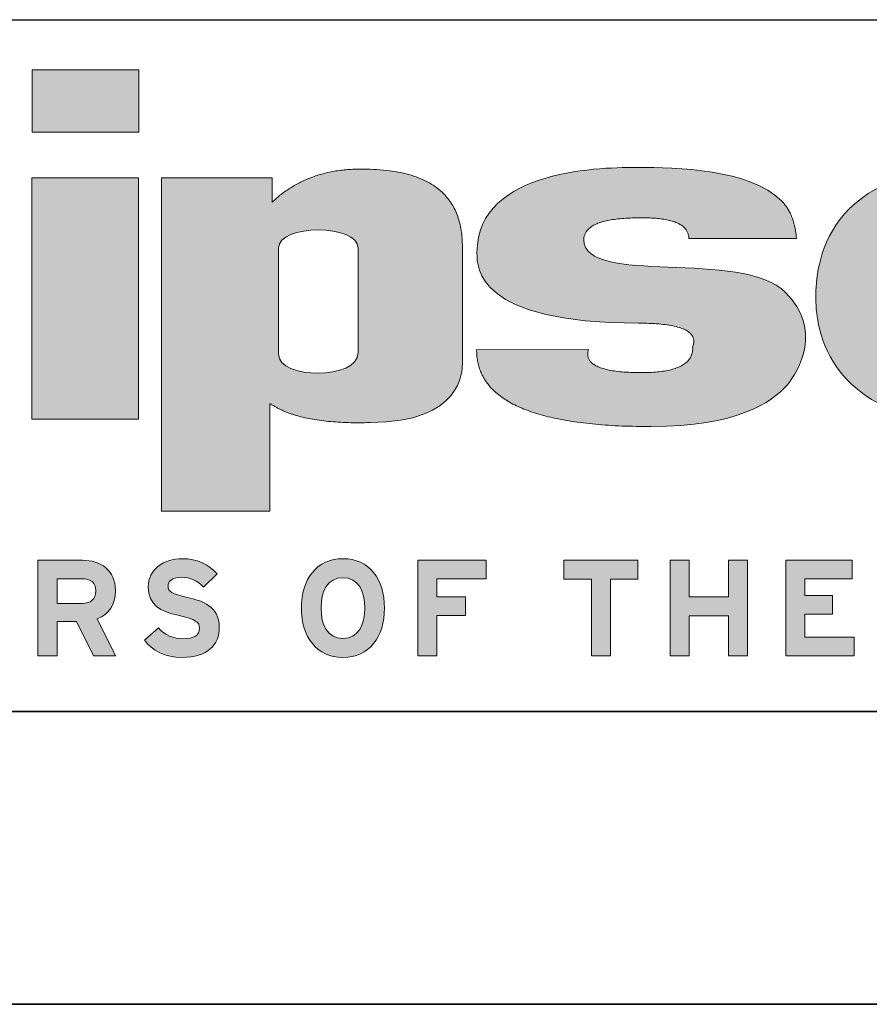
# Model space of a CAD drawing. Units: inches. Extents: x 0 to 11, y 0 to 8.5.
# Drawn here: x 6.3 to 7, y 0 to 0.8 of the extents above; entities that cross this region are included whole.
import ezdxf

# ---------------------------------------------------------------- set-up
doc = ezdxf.new("R2010")
doc.units = ezdxf.units.IN
doc.header["$MEASUREMENT"] = 0

msp = doc.modelspace()

# ---------------------------------------------------------------- hatches: boundary and pattern name
at = {"linetype": 'Continuous'}
for points in [[(6.38997, 0.74447), (6.29888, 0.74447), (6.29888, 0.7977), (6.38997, 0.7977)], [(6.29868, 0.49954), (6.29868, 0.70565), (6.38977, 0.70565), (6.38977, 0.49954)], [(6.68654, 0.36312), (6.6444, 0.36312), (6.6444, 0.34772), (6.66903, 0.34772), (6.66903, 0.33184), (6.6444, 0.33184), (6.6444, 0.29741), (6.62807, 0.29741), (6.62807, 0.37911), (6.68654, 0.37911)], [(6.81618, 0.36301), (6.79272, 0.36301), (6.79272, 0.29741), (6.77639, 0.29741), (6.77639, 0.36301), (6.75292, 0.36301), (6.75292, 0.37911), (6.81618, 0.37911)], [(6.90977, 0.29741), (6.89343, 0.29741), (6.89343, 0.33173), (6.85993, 0.33173), (6.85993, 0.29741), (6.84359, 0.29741), (6.84359, 0.37911), (6.85993, 0.37911), (6.85993, 0.34784), (6.89343, 0.34784), (6.89343, 0.37911), (6.90977, 0.37911)], [(7.00091, 0.29741), (6.94243, 0.29741), (6.94243, 0.37911), (6.99916, 0.37911), (6.99916, 0.36312), (6.95877, 0.36312), (6.95877, 0.349), (6.98224, 0.349), (6.98224, 0.33313), (6.95877, 0.33313), (6.95877, 0.31341), (7.00091, 0.31341)]]:
    msp.add_hatch(color=7, dxfattribs=at).paths.add_polyline_path(points, flags=0)
h = msp.add_hatch(color=7, dxfattribs=at)
edge = h.paths.add_edge_path(flags=0)
edge.add_spline(control_points=[(6.82733, 0.49319), (6.67805, 0.49319), (6.6784, 0.55885)], knot_values=[6, 6, 6, 7, 7, 7], weights=[1, 1, 1], degree=2, periodic=0)
edge.add_line((6.6784, 0.55885), (6.77394, 0.55893))
edge.add_spline(control_points=[(6.77394, 0.55893), (6.76809, 0.53995), (6.81624, 0.53925)], knot_values=[8, 8, 8, 9, 9, 9], weights=[1, 1, 1], degree=2, periodic=0)
edge.add_spline(control_points=[(6.81624, 0.53925), (6.86418, 0.53856), (6.86289, 0.56109)], knot_values=[9, 9, 9, 10, 10, 10], weights=[1, 1, 1], degree=2, periodic=0)
edge.add_spline(control_points=[(6.86289, 0.56109), (6.87082, 0.58148), (6.81656, 0.58148)], knot_values=[10, 10, 10, 11, 11, 11], weights=[1, 1, 1], degree=2, periodic=0)
edge.add_spline(control_points=[(6.81656, 0.58148), (6.6784, 0.58148), (6.67871, 0.62863), (6.67871, 0.64159)], knot_values=[11, 11, 11, 11, 12, 12, 12, 12], weights=[1, 1, 1, 1], degree=3, periodic=0)
edge.add_spline(control_points=[(6.67871, 0.64159), (6.67871, 0.71464), (6.7896, 0.7144), (6.81619, 0.7144)], knot_values=[12, 12, 12, 12, 13, 13, 13, 13], weights=[1, 1, 1, 1], degree=3, periodic=0)
edge.add_spline(control_points=[(6.81619, 0.7144), (6.84862, 0.7144), (6.91169, 0.71301), (6.93867, 0.68603)], knot_values=[13, 13, 13, 13, 14, 14, 14, 14], weights=[1, 1, 1, 1], degree=3, periodic=0)
edge.add_spline(control_points=[(6.93867, 0.68603), (6.9498, 0.67491), (6.95155, 0.65388)], knot_values=[14, 14, 14, 15, 15, 15], weights=[1, 1, 1], degree=2, periodic=0)
edge.add_line((6.95155, 0.65388), (6.85964, 0.65388))
edge.add_spline(control_points=[(6.85964, 0.65388), (6.85923, 0.67251), (6.81548, 0.67135)], knot_values=[1, 1, 1, 2, 2, 2], weights=[1, 1, 1], degree=2, periodic=0)
edge.add_spline(control_points=[(6.81548, 0.67135), (6.77047, 0.67101), (6.76991, 0.65283)], knot_values=[2, 2, 2, 3, 3, 3], weights=[1, 1, 1], degree=2, periodic=0)
edge.add_spline(control_points=[(6.76991, 0.65283), (6.77027, 0.61267), (6.90461, 0.64532), (6.94223, 0.60769)], knot_values=[3, 3, 3, 3, 4, 4, 4, 4], weights=[1, 1, 1, 1], degree=3, periodic=0)
edge.add_spline(control_points=[(6.94223, 0.60769), (6.97388, 0.57605), (6.95384, 0.54061), (6.9435, 0.52865)], knot_values=[4, 4, 4, 4, 5, 5, 5, 5], weights=[1, 1, 1, 1], degree=3, periodic=0)
edge.add_spline(control_points=[(6.9435, 0.52865), (6.93072, 0.51385), (6.90037, 0.49319), (6.82733, 0.49319)], knot_values=[5, 5, 5, 5, 6, 6, 6, 6], weights=[1, 1, 1, 1], degree=3, periodic=0)
h = msp.add_hatch(color=7, dxfattribs=at)
edge = h.paths.add_edge_path(flags=0)
edge.add_spline(control_points=[(6.58738, 0.49662), (6.5275, 0.49489), (6.50189, 0.51304)], knot_values=[5, 5, 5, 6, 6, 6], weights=[1, 1, 1], degree=2, periodic=0)
edge.add_line((6.50189, 0.51304), (6.50189, 0.42091))
edge.add_line((6.50189, 0.42091), (6.40934, 0.42091))
edge.add_line((6.40934, 0.42091), (6.40934, 0.70565))
edge.add_line((6.40934, 0.70565), (6.50381, 0.70565))
edge.add_line((6.50381, 0.70565), (6.50381, 0.68491))
edge.add_spline(control_points=[(6.50381, 0.68491), (6.53496, 0.71392), (6.58155, 0.71293)], knot_values=[1, 1, 1, 2, 2, 2], weights=[1, 1, 1], degree=2, periodic=0)
edge.add_spline(control_points=[(6.58155, 0.71293), (6.6664, 0.71293), (6.66626, 0.647)], knot_values=[2, 2, 2, 3, 3, 3], weights=[1, 1, 1], degree=2, periodic=0)
edge.add_spline(control_points=[(6.66626, 0.647), (6.66651, 0.55198), (6.66626, 0.54655)], knot_values=[3, 3, 3, 4, 4, 4], weights=[1, 1, 1], degree=2, periodic=0)
edge.add_spline(control_points=[(6.66626, 0.54655), (6.666, 0.5411), (6.66637, 0.49662), (6.58738, 0.49662)], knot_values=[4, 4, 4, 4, 5, 5, 5, 5], weights=[1, 1, 1, 1], degree=3, periodic=0)
edge = h.paths.add_edge_path(flags=0)
edge.add_spline(control_points=[(6.5772, 0.55632), (6.5772, 0.58253), (6.5772, 0.61645), (6.5772, 0.64555)], knot_values=[1, 1, 1, 1, 2, 2, 2, 2], weights=[1, 1, 1, 1], degree=3, periodic=0)
edge.add_spline(control_points=[(6.5772, 0.64555), (6.5772, 0.66623), (6.50924, 0.66623), (6.50924, 0.64555)], knot_values=[2, 2, 2, 2, 3, 3, 3, 3], weights=[1, 1, 1, 1], degree=3, periodic=0)
edge.add_line((6.50924, 0.64555), (6.50924, 0.55503))
edge.add_spline(control_points=[(6.50924, 0.55503), (6.50924, 0.53327), (6.5772, 0.53289), (6.5772, 0.55632)], knot_values=[0, 0, 0, 0, 1, 1, 1, 1], weights=[1, 1, 1, 1], degree=3, periodic=0)
h = msp.add_hatch(color=7, dxfattribs=at)
edge = h.paths.add_edge_path(flags=0)
edge.add_spline(control_points=[(7.06799, 0.60186), (7.0638, 0.66553), (7.1127, 0.66553)], knot_values=[7, 7, 7, 8, 8, 8], weights=[1, 1, 1], degree=2, periodic=0)
edge.add_arc((7.1154, 0.62936), 0.03627, 6.84146, 94.27375, ccw=False)
edge.add_line((7.15141, 0.63368), (7.24351, 0.63368))
edge.add_spline(control_points=[(7.24351, 0.63368), (7.24356, 0.7144), (7.10578, 0.7144)], knot_values=[0, 0, 0, 1, 1, 1], weights=[1, 1, 1], degree=2, periodic=0)
edge.add_spline(control_points=[(7.10578, 0.7144), (6.96811, 0.7144), (6.96798, 0.62053), (6.96811, 0.60245)], knot_values=[1, 1, 1, 1, 2, 2, 2, 2], weights=[1, 1, 1, 1], degree=3, periodic=0)
edge.add_spline(control_points=[(6.96811, 0.60245), (6.96821, 0.58966), (6.96802, 0.49371), (7.11462, 0.49371)], knot_values=[2, 2, 2, 2, 3, 3, 3, 3], weights=[1, 1, 1, 1], degree=3, periodic=0)
edge.add_spline(control_points=[(7.11462, 0.49371), (7.2436, 0.49371), (7.24301, 0.58188)], knot_values=[3, 3, 3, 4, 4, 4], weights=[1, 1, 1], degree=2, periodic=0)
edge.add_line((7.24301, 0.58188), (7.1539, 0.58189))
edge.add_spline(control_points=[(7.1539, 0.58189), (7.15357, 0.54694), (7.11212, 0.54694)], knot_values=[5, 5, 5, 6, 6, 6], weights=[1, 1, 1], degree=2, periodic=0)
edge.add_spline(control_points=[(7.11212, 0.54694), (7.0665, 0.54694), (7.06799, 0.60186)], knot_values=[6, 6, 6, 7, 7, 7], weights=[1, 1, 1], degree=2, periodic=0)
h = msp.add_hatch(color=7, dxfattribs=at)
edge = h.paths.add_edge_path(flags=0)
edge.add_spline(control_points=[(6.36996, 0.3532), (6.36996, 0.34095), (6.36471, 0.33324), (6.35432, 0.32916)], knot_values=[7, 7, 7, 7, 8, 8, 8, 8], weights=[1, 1, 1, 1], degree=3, periodic=0)
edge.add_line((6.35432, 0.32916), (6.36996, 0.29741))
edge.add_line((6.36996, 0.29741), (6.35117, 0.29741))
edge.add_line((6.35117, 0.29741), (6.33658, 0.32682))
edge.add_line((6.33658, 0.32682), (6.32012, 0.32682))
edge.add_line((6.32012, 0.32682), (6.32012, 0.29741))
edge.add_line((6.32012, 0.29741), (6.30378, 0.29741))
edge.add_line((6.30378, 0.29741), (6.30378, 0.37911))
edge.add_line((6.30378, 0.37911), (6.34183, 0.37911))
edge.add_spline(control_points=[(6.34183, 0.37911), (6.35724, 0.37911), (6.36996, 0.37059), (6.36996, 0.3532)], knot_values=[6, 6, 6, 6, 7, 7, 7, 7], weights=[1, 1, 1, 1], degree=3, periodic=0)
edge = h.paths.add_edge_path(flags=0)
edge.add_spline(control_points=[(6.34148, 0.34223), (6.34906, 0.34223), (6.35315, 0.34573), (6.35315, 0.35285)], knot_values=[3, 3, 3, 3, 4, 4, 4, 4], weights=[1, 1, 1, 1], degree=3, periodic=0)
edge.add_spline(control_points=[(6.35315, 0.35285), (6.35315, 0.36021), (6.34872, 0.36324), (6.34148, 0.36324)], knot_values=[4, 4, 4, 4, 5, 5, 5, 5], weights=[1, 1, 1, 1], degree=3, periodic=0)
edge.add_line((6.34148, 0.36324), (6.32012, 0.36324))
edge.add_line((6.32012, 0.36324), (6.32012, 0.34223))
edge.add_line((6.32012, 0.34223), (6.34148, 0.34223))
h = msp.add_hatch(color=7, dxfattribs=at)
edge = h.paths.add_edge_path(flags=0)
edge.add_spline(control_points=[(6.45864, 0.32216), (6.45864, 0.30663), (6.44884, 0.29613), (6.42654, 0.29613)], knot_values=[13, 13, 13, 13, 14, 14, 14, 14], weights=[1, 1, 1, 1], degree=3, periodic=0)
edge.add_spline(control_points=[(6.42654, 0.29613), (6.41289, 0.29613), (6.40098, 0.30185), (6.3948, 0.31095)], knot_values=[0, 0, 0, 0, 1, 1, 1, 1], weights=[1, 1, 1, 1], degree=3, periodic=0)
edge.add_line((6.3948, 0.31095), (6.40659, 0.32146))
edge.add_spline(control_points=[(6.40659, 0.32146), (6.41231, 0.3148), (6.41966, 0.31212), (6.42748, 0.31212)], knot_values=[2, 2, 2, 2, 3, 3, 3, 3], weights=[1, 1, 1, 1], degree=3, periodic=0)
edge.add_spline(control_points=[(6.42748, 0.31212), (6.43717, 0.31212), (6.44172, 0.3148), (6.44172, 0.32099)], knot_values=[3, 3, 3, 3, 4, 4, 4, 4], weights=[1, 1, 1, 1], degree=3, periodic=0)
edge.add_spline(control_points=[(6.44172, 0.32099), (6.44172, 0.32624), (6.43892, 0.32857), (6.42351, 0.33208)], knot_values=[4, 4, 4, 4, 5, 5, 5, 5], weights=[1, 1, 1, 1], degree=3, periodic=0)
edge.add_spline(control_points=[(6.42351, 0.33208), (6.40845, 0.33558), (6.39795, 0.34037), (6.39795, 0.35647)], knot_values=[5, 5, 5, 5, 6, 6, 6, 6], weights=[1, 1, 1, 1], degree=3, periodic=0)
edge.add_spline(control_points=[(6.39795, 0.35647), (6.39795, 0.3713), (6.41102, 0.3804), (6.42713, 0.3804)], knot_values=[6, 6, 6, 6, 7, 7, 7, 7], weights=[1, 1, 1, 1], degree=3, periodic=0)
edge.add_spline(control_points=[(6.42713, 0.3804), (6.43985, 0.3804), (6.44919, 0.37561), (6.45689, 0.36756)], knot_values=[7, 7, 7, 7, 8, 8, 8, 8], weights=[1, 1, 1, 1], degree=3, periodic=0)
edge.add_line((6.45689, 0.36756), (6.4451, 0.35612))
edge.add_spline(control_points=[(6.4451, 0.35612), (6.43985, 0.36149), (6.43401, 0.36453), (6.42654, 0.36453)], knot_values=[9, 9, 9, 9, 10, 10, 10, 10], weights=[1, 1, 1, 1], degree=3, periodic=0)
edge.add_spline(control_points=[(6.42654, 0.36453), (6.41779, 0.36453), (6.41487, 0.36079), (6.41487, 0.35717)], knot_values=[10, 10, 10, 10, 11, 11, 11, 11], weights=[1, 1, 1, 1], degree=3, periodic=0)
edge.add_spline(control_points=[(6.41487, 0.35717), (6.41487, 0.35203), (6.41838, 0.3504), (6.43133, 0.34737)], knot_values=[11, 11, 11, 11, 12, 12, 12, 12], weights=[1, 1, 1, 1], degree=3, periodic=0)
edge.add_spline(control_points=[(6.43133, 0.34737), (6.44429, 0.34433), (6.45864, 0.3399), (6.45864, 0.32216)], knot_values=[12, 12, 12, 12, 13, 13, 13, 13], weights=[1, 1, 1, 1], degree=3, periodic=0)
h = msp.add_hatch(color=7, dxfattribs=at)
edge = h.paths.add_edge_path(flags=0)
edge.add_spline(control_points=[(6.56424, 0.29613), (6.54195, 0.29613), (6.52876, 0.31341), (6.52876, 0.33826), (6.52876, 0.36312), (6.54195, 0.3804), (6.56424, 0.3804)], knot_values=[0, 0, 0, 0, 1, 1, 1, 2, 2, 2, 2], weights=[1, 1, 1, 1, 1, 1, 1], degree=3, periodic=0)
edge.add_spline(control_points=[(6.56424, 0.3804), (6.58654, 0.3804), (6.59972, 0.36312), (6.59972, 0.33826), (6.59972, 0.31341), (6.58654, 0.29613), (6.56424, 0.29613)], knot_values=[2, 2, 2, 2, 3, 3, 3, 4, 4, 4, 4], weights=[1, 1, 1, 1, 1, 1, 1], degree=3, periodic=0)
edge = h.paths.add_edge_path(flags=0)
edge.add_spline(control_points=[(6.56424, 0.31235), (6.57743, 0.31235), (6.58292, 0.32368), (6.58292, 0.33826), (6.58292, 0.35285), (6.57743, 0.36417), (6.56424, 0.36417)], knot_values=[2, 2, 2, 2, 3, 3, 3, 4, 4, 4, 4], weights=[1, 1, 1, 1, 1, 1, 1], degree=3, periodic=0)
edge.add_spline(control_points=[(6.56424, 0.36417), (6.55105, 0.36417), (6.54557, 0.35285), (6.54557, 0.33826), (6.54557, 0.32368), (6.55105, 0.31235), (6.56424, 0.31235)], knot_values=[0, 0, 0, 0, 1, 1, 1, 2, 2, 2, 2], weights=[1, 1, 1, 1, 1, 1, 1], degree=3, periodic=0)

# ---------------------------------------------------------------- linework, layer by layer
at = {"color": 7, "linetype": 'Continuous', "lineweight": 25}
msp.add_line((5.81496, 0.84055), (10.75, 0.84055), dxfattribs=at)
at = {"color": 7, "linetype": 'Continuous', "lineweight": 18}
for p, q in [((6.29888, 0.7977), (6.38997, 0.7977)), ((6.29888, 0.74447), (6.29888, 0.7977)), ((6.38997, 0.7977), (6.38997, 0.74447)), ((6.38997, 0.74447), (6.29888, 0.74447)), ((6.29868, 0.70565), (6.38977, 0.70565)), ((6.29868, 0.49954), (6.29868, 0.70565)), ((6.38977, 0.70565), (6.38977, 0.49954)), ((6.40934, 0.42091), (6.40934, 0.70565)), ((6.40934, 0.70565), (6.50381, 0.70565)), ((6.50381, 0.70565), (6.50381, 0.68491)), ((6.95155, 0.65388), (6.85964, 0.65388)), ((6.50924, 0.64555), (6.50924, 0.55503)), ((6.6784, 0.55885), (6.77394, 0.55893)), ((6.50189, 0.51304), (6.50189, 0.42091)), ((6.38977, 0.49954), (6.29868, 0.49954)), ((6.50189, 0.42091), (6.40934, 0.42091)), ((6.30378, 0.29741), (6.30378, 0.37911)), ((6.30378, 0.37911), (6.34183, 0.37911)), ((6.62807, 0.29741), (6.62807, 0.37911)), ((6.62807, 0.37911), (6.68654, 0.37911)), ((6.68654, 0.37911), (6.68654, 0.36312)), ((6.75292, 0.36301), (6.75292, 0.37911)), ((6.75292, 0.37911), (6.81618, 0.37911)), ((6.81618, 0.37911), (6.81618, 0.36301)), ((6.84359, 0.29741), (6.84359, 0.37911)), ((6.84359, 0.37911), (6.85993, 0.37911)), ((6.85993, 0.37911), (6.85993, 0.34784)), ((6.89343, 0.34784), (6.89343, 0.37911)), ((6.89343, 0.37911), (6.90977, 0.37911)), ((6.90977, 0.37911), (6.90977, 0.29741)), ((6.94243, 0.29741), (6.94243, 0.37911)), ((6.94243, 0.37911), (6.99916, 0.37911)), ((6.99916, 0.37911), (6.99916, 0.36312)), ((6.34148, 0.36324), (6.32012, 0.36324)), ((6.32012, 0.36324), (6.32012, 0.34223)), ((6.45689, 0.36756), (6.4451, 0.35612)), ((6.6444, 0.36312), (6.6444, 0.34772)), ((6.68654, 0.36312), (6.6444, 0.36312)), ((6.77639, 0.36301), (6.75292, 0.36301)), ((6.77639, 0.29741), (6.77639, 0.36301)), ((6.79272, 0.36301), (6.79272, 0.29741)), ((6.81618, 0.36301), (6.79272, 0.36301)), ((6.99916, 0.36312), (6.95877, 0.36312)), ((6.95877, 0.36312), (6.95877, 0.349)), ((6.6444, 0.34772), (6.66903, 0.34772)), ((6.66903, 0.34772), (6.66903, 0.33184)), ((6.85993, 0.34784), (6.89343, 0.34784)), ((6.95877, 0.349), (6.98224, 0.349)), ((6.98224, 0.349), (6.98224, 0.33313)), ((6.32012, 0.34223), (6.34148, 0.34223)), ((6.35432, 0.32916), (6.36996, 0.29741)), ((6.66903, 0.33184), (6.6444, 0.33184)), ((6.6444, 0.33184), (6.6444, 0.29741)), ((6.89343, 0.33173), (6.85993, 0.33173)), ((6.85993, 0.33173), (6.85993, 0.29741)), ((6.89343, 0.29741), (6.89343, 0.33173)), ((6.98224, 0.33313), (6.95877, 0.33313)), ((6.95877, 0.33313), (6.95877, 0.31341)), ((6.33658, 0.32682), (6.32012, 0.32682)), ((6.32012, 0.32682), (6.32012, 0.29741)), ((6.35117, 0.29741), (6.33658, 0.32682)), ((6.3948, 0.31095), (6.40659, 0.32146)), ((6.95877, 0.31341), (7.00091, 0.31341)), ((7.00091, 0.31341), (7.00091, 0.29741)), ((6.32012, 0.29741), (6.30378, 0.29741)), ((6.36996, 0.29741), (6.35117, 0.29741)), ((6.6444, 0.29741), (6.62807, 0.29741)), ((6.79272, 0.29741), (6.77639, 0.29741)), ((6.85993, 0.29741), (6.84359, 0.29741)), ((6.90977, 0.29741), (6.89343, 0.29741)), ((7.00091, 0.29741), (6.94243, 0.29741))]:
    msp.add_line(p, q, dxfattribs=at)
at = {"color": 7, "linetype": 'Continuous', "lineweight": 35}
for p, q in [((10.75, 0.25), (0.25, 0.25)), ((0, 0), (11, 0))]:
    msp.add_line(p, q, dxfattribs=at)
at = {"color": 7, "linetype": 'Continuous', "lineweight": 0}
for points, degree in [([(6.67871, 0.64159), (6.67871, 0.71464), (6.7896, 0.7144), (6.81619, 0.7144)], 3), ([(6.50381, 0.68491), (6.53496, 0.71392), (6.58155, 0.71293)], 2), ([(6.58155, 0.71293), (6.6664, 0.71293), (6.66626, 0.647)], 2), ([(6.81619, 0.7144), (6.84862, 0.7144), (6.91169, 0.71301), (6.93867, 0.68603)], 3), ([(7.10578, 0.7144), (6.96811, 0.7144), (6.96798, 0.62053), (6.96811, 0.60245)], 3), ([(6.93867, 0.68603), (6.9498, 0.67491), (6.95155, 0.65388)], 2), ([(6.5772, 0.64555), (6.5772, 0.66623), (6.50924, 0.66623), (6.50924, 0.64555)], 3), ([(6.81548, 0.67135), (6.77047, 0.67101), (6.76991, 0.65283)], 2), ([(6.85964, 0.65388), (6.85923, 0.67251), (6.81548, 0.67135)], 2), ([(6.76991, 0.65283), (6.77027, 0.61267), (6.90461, 0.64532), (6.94223, 0.60769)], 3), ([(6.5772, 0.55632), (6.5772, 0.58253), (6.5772, 0.61645), (6.5772, 0.64555)], 3), ([(6.66626, 0.647), (6.66651, 0.55198), (6.66626, 0.54655)], 2), ([(6.81656, 0.58148), (6.6784, 0.58148), (6.67871, 0.62863), (6.67871, 0.64159)], 3), ([(6.94223, 0.60769), (6.97388, 0.57605), (6.95384, 0.54061), (6.9435, 0.52865)], 3), ([(6.96811, 0.60245), (6.96821, 0.58966), (6.96802, 0.49371), (7.11462, 0.49371)], 3), ([(6.86289, 0.56109), (6.87082, 0.58148), (6.81656, 0.58148)], 2), ([(6.50924, 0.55503), (6.50924, 0.53327), (6.5772, 0.53289), (6.5772, 0.55632)], 3), ([(6.82733, 0.49319), (6.67805, 0.49319), (6.6784, 0.55885)], 2), ([(6.77394, 0.55893), (6.76809, 0.53995), (6.81624, 0.53925)], 2), ([(6.81624, 0.53925), (6.86418, 0.53856), (6.86289, 0.56109)], 2), ([(6.66626, 0.54655), (6.666, 0.5411), (6.66637, 0.49662), (6.58738, 0.49662)], 3), ([(6.9435, 0.52865), (6.93072, 0.51385), (6.90037, 0.49319), (6.82733, 0.49319)], 3), ([(6.58738, 0.49662), (6.5275, 0.49489), (6.50189, 0.51304)], 2), ([(6.34183, 0.37911), (6.35724, 0.37911), (6.36996, 0.37059), (6.36996, 0.3532)], 3), ([(6.39795, 0.35647), (6.39795, 0.3713), (6.41102, 0.3804), (6.42713, 0.3804)], 3), ([(6.42713, 0.3804), (6.43985, 0.3804), (6.44919, 0.37561), (6.45689, 0.36756)], 3), ([(6.35315, 0.35285), (6.35315, 0.36021), (6.34872, 0.36324), (6.34148, 0.36324)], 3), ([(6.42654, 0.36453), (6.41779, 0.36453), (6.41487, 0.36079), (6.41487, 0.35717)], 3), ([(6.4451, 0.35612), (6.43985, 0.36149), (6.43401, 0.36453), (6.42654, 0.36453)], 3), ([(6.36996, 0.3532), (6.36996, 0.34095), (6.36471, 0.33324), (6.35432, 0.32916)], 3), ([(6.42351, 0.33208), (6.40845, 0.33558), (6.39795, 0.34037), (6.39795, 0.35647)], 3), ([(6.41487, 0.35717), (6.41487, 0.35203), (6.41838, 0.3504), (6.43133, 0.34737)], 3), ([(6.34148, 0.34223), (6.34906, 0.34223), (6.35315, 0.34573), (6.35315, 0.35285)], 3), ([(6.43133, 0.34737), (6.44429, 0.34433), (6.45864, 0.3399), (6.45864, 0.32216)], 3), ([(6.44172, 0.32099), (6.44172, 0.32624), (6.43892, 0.32857), (6.42351, 0.33208)], 3), ([(6.40659, 0.32146), (6.41231, 0.3148), (6.41966, 0.31212), (6.42748, 0.31212)], 3), ([(6.45864, 0.32216), (6.45864, 0.30663), (6.44884, 0.29613), (6.42654, 0.29613)], 3), ([(6.42748, 0.31212), (6.43717, 0.31212), (6.44172, 0.3148), (6.44172, 0.32099)], 3), ([(6.42654, 0.29613), (6.41289, 0.29613), (6.40098, 0.30185), (6.3948, 0.31095)], 3)]:
    msp.add_open_spline(points, degree=degree, dxfattribs=at)
for points, knots in [([(6.56424, 0.29613), (6.54195, 0.29613), (6.52876, 0.31341), (6.52876, 0.33826), (6.52876, 0.36312), (6.54195, 0.3804), (6.56424, 0.3804)], [0, 0, 0, 0, 1, 1, 1, 2, 2, 2, 2]), ([(6.56424, 0.3804), (6.58654, 0.3804), (6.59972, 0.36312), (6.59972, 0.33826), (6.59972, 0.31341), (6.58654, 0.29613), (6.56424, 0.29613)], [2, 2, 2, 2, 3, 3, 3, 4, 4, 4, 4]), ([(6.56424, 0.36417), (6.55105, 0.36417), (6.54557, 0.35285), (6.54557, 0.33826), (6.54557, 0.32368), (6.55105, 0.31235), (6.56424, 0.31235)], [0, 0, 0, 0, 1, 1, 1, 2, 2, 2, 2]), ([(6.56424, 0.31235), (6.57743, 0.31235), (6.58292, 0.32368), (6.58292, 0.33826), (6.58292, 0.35285), (6.57743, 0.36417), (6.56424, 0.36417)], [2, 2, 2, 2, 3, 3, 3, 4, 4, 4, 4])]:
    msp.add_open_spline(points, degree=3, knots=knots, dxfattribs=at)

doc.saveas('drawing.dxf')
